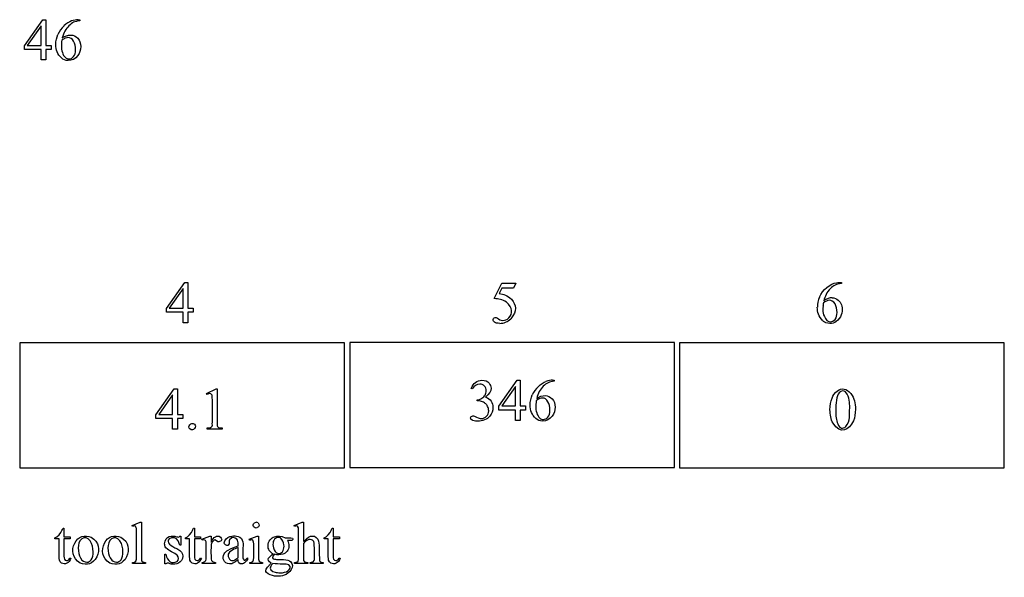
# Model space of a CAD drawing. Units: inches. Extents: x 0.19 to 9.94, y 0.57 to 4.41.
# Drawn here: x 7.16 to 9.94, y 0.57 to 2.14 of the extents above; entities that cross this region are included whole.
import ezdxf

# ---------------------------------------------------------------- set-up
doc = ezdxf.new("R2010")
doc.units = ezdxf.units.IN
doc.header["$MEASUREMENT"] = 0
doc.layers.add('MM346 v1_0', color=7, linetype='Continuous')

msp = doc.modelspace()

# ---------------------------------------------------------------- linework, layer by layer
at = {"layer": 'MM346 v1_0'}
for p, q in [((7.1734, 2.0648), (7.2249, 2.1384)), ((7.2204, 2.1211), (7.1814, 2.066)), ((7.2204, 2.066), (7.2204, 2.1211)), ((7.2249, 2.1384), (7.234, 2.1384)), ((7.234, 2.1384), (7.234, 2.066)), ((7.3252, 2.1384), (7.3299, 2.1384)), ((7.3299, 2.1384), (7.3299, 2.1354)), ((7.1734, 2.0543), (7.1734, 2.0648)), ((7.1814, 2.066), (7.2204, 2.066)), ((7.234, 2.066), (7.2489, 2.066)), ((7.2489, 2.066), (7.2489, 2.0543)), ((7.2204, 2.0543), (7.1734, 2.0543)), ((7.2204, 2.025), (7.2204, 2.0543)), ((7.2489, 2.0543), (7.234, 2.0543)), ((7.234, 2.0543), (7.234, 2.025)), ((7.234, 2.025), (7.2204, 2.025)), ((7.5741, 1.3233), (7.6257, 1.3969)), ((7.6257, 1.3969), (7.6347, 1.3969)), ((7.6347, 1.3969), (7.6347, 1.3245)), ((8.4991, 1.3514), (8.5205, 1.3946)), ((8.5205, 1.3946), (8.5603, 1.3946)), ((8.5603, 1.3946), (8.5539, 1.3807)), ((9.4791, 1.3969), (9.4791, 1.3939)), ((7.6212, 1.3796), (7.5822, 1.3245)), ((7.6212, 1.3245), (7.6212, 1.3796)), ((8.5205, 1.3807), (8.5132, 1.3658)), ((8.5539, 1.3807), (8.5205, 1.3807)), ((7.5741, 1.3128), (7.5741, 1.3233)), ((7.6212, 1.3128), (7.5741, 1.3128)), ((7.5822, 1.3245), (7.6212, 1.3245)), ((7.6212, 1.2835), (7.6212, 1.3128)), ((7.6347, 1.3245), (7.6496, 1.3245)), ((7.6496, 1.3128), (7.6347, 1.3128)), ((7.6347, 1.3128), (7.6347, 1.2835)), ((7.6496, 1.3245), (7.6496, 1.3128)), ((7.6347, 1.2835), (7.6212, 1.2835)), ((7.16, 1.2268), (7.16, 0.8742)), ((8.0766, 1.2268), (7.16, 1.2268)), ((8.0766, 0.8742), (8.0766, 1.2268)), ((9.0083, 1.2272), (8.0917, 1.2272)), ((8.0917, 1.2272), (8.0917, 0.8746)), ((9.0083, 0.8746), (9.0083, 1.2272)), ((9.9388, 1.2268), (9.0221, 1.2268)), ((9.0221, 1.2268), (9.0221, 0.8742)), ((9.9388, 0.8742), (9.9388, 1.2268)), ((8.5122, 1.0476), (8.5638, 1.1212)), ((8.5638, 1.1212), (8.5728, 1.1212)), ((8.5728, 1.1212), (8.5728, 1.0488)), ((8.664, 1.1212), (8.6688, 1.1212)), ((8.6688, 1.1212), (8.6688, 1.1182)), ((7.5445, 1.0233), (7.5961, 1.0968)), ((7.5961, 1.0968), (7.6051, 1.0968)), ((7.6051, 1.0968), (7.6051, 1.0244)), ((7.6874, 1.0837), (7.7145, 1.0968)), ((7.7145, 1.0968), (7.7172, 1.0968)), ((7.7172, 1.0968), (7.7172, 1.003)), ((8.4369, 1.0965), (8.4342, 1.0978)), ((8.5593, 1.1039), (8.5203, 1.0488)), ((8.5593, 1.0488), (8.5593, 1.1039)), ((7.5916, 1.0796), (7.5526, 1.0244)), ((7.5916, 1.0244), (7.5916, 1.0796)), ((7.6887, 1.0811), (7.6874, 1.0837)), ((7.7037, 1.003), (7.7037, 1.063)), ((8.4512, 1.0629), (8.4512, 1.0654)), ((8.4538, 1.0629), (8.4512, 1.0629)), ((8.5122, 1.0371), (8.5122, 1.0476)), ((8.5593, 1.0371), (8.5122, 1.0371)), ((8.5203, 1.0488), (8.5593, 1.0488)), ((8.5593, 1.0078), (8.5593, 1.0371)), ((8.5728, 1.0488), (8.5877, 1.0488)), ((8.5877, 1.0371), (8.5728, 1.0371)), ((8.5728, 1.0371), (8.5728, 1.0078)), ((8.5877, 1.0488), (8.5877, 1.0371)), ((7.5445, 1.0128), (7.5445, 1.0233)), ((7.5916, 1.0128), (7.5445, 1.0128)), ((7.5526, 1.0244), (7.5916, 1.0244)), ((7.5916, 0.9834), (7.5916, 1.0128)), ((7.6051, 1.0244), (7.62, 1.0244)), ((7.6051, 1.0128), (7.6051, 0.9834)), ((7.62, 1.0128), (7.6051, 1.0128)), ((7.62, 1.0244), (7.62, 1.0128)), ((8.5728, 1.0078), (8.5593, 1.0078)), ((7.6051, 0.9834), (7.5916, 0.9834)), ((7.6894, 0.9834), (7.6894, 0.9865)), ((7.7312, 0.9834), (7.6894, 0.9834)), ((7.7312, 0.9865), (7.7312, 0.9834)), ((7.16, 0.8742), (8.0766, 0.8742)), ((8.0917, 0.8746), (9.0083, 0.8746)), ((9.0221, 0.8742), (9.9388, 0.8742)), ((7.2823, 0.7039), (7.2848, 0.7039)), ((7.2848, 0.7039), (7.2848, 0.6793)), ((7.4772, 0.7116), (7.4996, 0.7207)), ((7.4786, 0.7087), (7.4772, 0.7116)), ((7.4996, 0.7207), (7.5033, 0.7207)), ((7.5033, 0.7207), (7.5033, 0.6212)), ((7.6506, 0.7039), (7.6531, 0.7039)), ((7.6531, 0.7039), (7.6531, 0.6793)), ((7.9347, 0.7116), (7.9571, 0.7207)), ((7.9358, 0.7087), (7.9347, 0.7116)), ((7.9571, 0.7207), (7.9609, 0.7207)), ((7.9609, 0.7207), (7.9609, 0.6658)), ((8.042, 0.7039), (8.0446, 0.7039)), ((8.0446, 0.7039), (8.0446, 0.6793)), ((7.2594, 0.6735), (7.2594, 0.6762)), ((7.2713, 0.6735), (7.2594, 0.6735)), ((7.2713, 0.6231), (7.2713, 0.6735)), ((7.2848, 0.6793), (7.3023, 0.6793)), ((7.3023, 0.6735), (7.2848, 0.6735)), ((7.2848, 0.6735), (7.2848, 0.6249)), ((7.3023, 0.6793), (7.3023, 0.6735)), ((7.4897, 0.6212), (7.4897, 0.6894)), ((7.6118, 0.6815), (7.6145, 0.6815)), ((7.6145, 0.6815), (7.6145, 0.6559)), ((7.6277, 0.6735), (7.6277, 0.6762)), ((7.6396, 0.6735), (7.6277, 0.6735)), ((7.6396, 0.6231), (7.6396, 0.6735)), ((7.6531, 0.6793), (7.6707, 0.6793)), ((7.6531, 0.6735), (7.6531, 0.6249)), ((7.6707, 0.6735), (7.6531, 0.6735)), ((7.6707, 0.6793), (7.6707, 0.6735)), ((7.6738, 0.6723), (7.6965, 0.6815)), ((7.6746, 0.6694), (7.6738, 0.6723)), ((7.6965, 0.6815), (7.6999, 0.6815)), ((7.6999, 0.6815), (7.6999, 0.6646)), ((7.808, 0.6723), (7.8306, 0.6815)), ((7.8091, 0.6694), (7.808, 0.6723)), ((7.8306, 0.6815), (7.8342, 0.6815)), ((7.8342, 0.6815), (7.8342, 0.6212)), ((7.9093, 0.6762), (7.9252, 0.6762)), ((7.9473, 0.6212), (7.9473, 0.6891)), ((8.0191, 0.6735), (8.0191, 0.6762)), ((8.031, 0.6735), (8.0191, 0.6735)), ((8.031, 0.6231), (8.031, 0.6735)), ((8.0446, 0.6793), (8.0621, 0.6793)), ((8.0446, 0.6735), (8.0446, 0.6249)), ((8.0621, 0.6735), (8.0446, 0.6735)), ((8.0621, 0.6793), (8.0621, 0.6735)), ((7.6145, 0.6559), (7.6118, 0.6559)), ((7.7764, 0.654), (7.7764, 0.6569)), ((7.7764, 0.6204), (7.7764, 0.649)), ((7.8206, 0.6212), (7.8206, 0.6501)), ((7.9609, 0.6608), (7.9609, 0.6212)), ((7.9917, 0.6212), (7.9917, 0.6477)), ((7.3014, 0.6191), (7.3046, 0.6191)), ((7.5693, 0.6031), (7.5693, 0.6299)), ((7.5693, 0.6299), (7.572, 0.6299)), ((7.6698, 0.6191), (7.673, 0.6191)), ((7.8027, 0.6196), (7.8027, 0.615)), ((8.0612, 0.6191), (8.0644, 0.6191)), ((7.4786, 0.6042), (7.4786, 0.6072)), ((7.5154, 0.6042), (7.4786, 0.6042)), ((7.5154, 0.6072), (7.5154, 0.6042)), ((7.572, 0.6031), (7.5693, 0.6031)), ((7.6746, 0.6042), (7.6746, 0.6072)), ((7.713, 0.6042), (7.6746, 0.6042)), ((7.713, 0.6072), (7.713, 0.6042)), ((7.8091, 0.6042), (7.8091, 0.6072)), ((7.8456, 0.6042), (7.8091, 0.6042)), ((7.8456, 0.6072), (7.8456, 0.6042)), ((7.9358, 0.6042), (7.9358, 0.6072)), ((7.973, 0.6042), (7.9358, 0.6042)), ((7.973, 0.6072), (7.973, 0.6042)), ((7.9796, 0.6042), (7.9796, 0.6072)), ((8.0164, 0.6042), (7.9796, 0.6042)), ((8.0164, 0.6072), (8.0164, 0.6042))]:
    msp.add_line(p, q, dxfattribs=at)
for centre, major_axis, ratio, start_param, end_param in [((21.769, -6.4845), (14.4972, -8.5889), 0.065257, 3.12262, 3.149197), ((-9.1465, -116.9752), (16.4669, 119.1117), 0.014903, 0.007728, 0.018413), ((5.1207, -3.5753), (2.218, 5.7113), 0.075156, 0.029178, 0.064703), ((100.9603, -198.0166), (93.6545, -200.1414), 0.012147, 3.150635, 3.15617), ((31.7166, -4.1654), (22.3034, -5.5093), 0.054426, 3.131876, 3.155036), ((9.5108, 1.5678), (-0.0813, -0.2568), 0.084729, 5.833778, 5.927289), ((10.2752, -81.7779), (-0.8223, 83.1316), 0.020459, 6.282983, 6.296953), ((-111.4219, -80.5068), (120.8811, 81.8464), 0.016558, 6.271975, 6.281576), ((7.9997, 2.7655), (-0.5298, 1.4813), 0.165526, 3.084351, 3.214663), ((10.4297, 3.4713), (0.9955, 2.1873), 0.103805, 3.105825, 3.14736), ((6.4595, -4.5925), (2.218, 5.7113), 0.075156, 0.029178, 0.064703), ((20.7192, -6.0778), (12.1087, -7.1649), 0.071402, 3.120792, 3.14988), ((14.2042, -10.8049), (5.5595, -11.9126), 0.049794, 3.178721, 3.20142), ((8.4988, 4.3342), (-0.0515, -3.269), 0.091727, 0.013078, 0.056162), ((-0.0688, -92.1397), (-8.5254, -93.2025), 0.01799, 3.135679, 3.143238), ((2.5017, 3.6861), (5.9728, -2.6052), 0.05452, 6.243815, 6.278365), ((7.9631, -1.7297), (-0.5084, -2.7864), 0.051811, 3.068389, 3.108273), ((3.9064, 1.6841), (3.7941, -0.6953), 0.015133, 6.209435, 6.263656), ((3.6717, -9.1155), (4.1589, 9.8356), 0.026772, 6.272336, 6.294505), ((84.5445, 54.0174), (77.2102, 53.4018), 0.022105, 3.126305, 3.139295), ((84.6284, 54.0174), (77.2102, 53.4018), 0.022105, 3.126305, 3.139295), ((29.7769, 18.8608), (21.9105, 18.2226), 0.028696, 3.137419, 3.154505), ((2.0183, 2.0763), (5.5877, -1.4525), 0.017763, 0.031351, 0.084573), ((7.6077, 0.8973), (0.209, -0.2888), 0.142085, 6.146861, 6.49454), ((7.514, 2.7086), (0.4313, -2.0978), 0.019749, 0.062058, 0.095755), ((17.2486, 3.4398), (9.3819, 2.8528), 0.029309, 3.091714, 3.111757)]:
    msp.add_ellipse(centre, major_axis=major_axis, ratio=ratio, start_param=start_param, end_param=end_param, dxfattribs=at)
for points, knots in [([(7.3122, 2.1311), (7.3077, 2.1289), (7.3032, 2.1256), (7.2943, 2.1168), (7.2906, 2.1118), (7.2877, 2.1064)], [1, 1, 1, 1, 2, 2, 3, 3, 3, 3]), ([(7.2775, 2.0306), (7.2671, 2.0403), (7.2619, 2.053), (7.2619, 2.0686), (7.2619, 2.0785), (7.2639, 2.088), (7.2679, 2.0969)], [10, 10, 10, 10, 11, 11, 11, 12, 12, 12, 12]), ([(7.2803, 2.087), (7.2882, 2.0924), (7.2961, 2.0951), (7.304, 2.0951), (7.3116, 2.0951), (7.3182, 2.0921), (7.3238, 2.086)], [4, 4, 4, 4, 5, 5, 5, 6, 6, 6, 6]), ([(7.312, 2.0778), (7.3082, 2.0846), (7.303, 2.088), (7.2961, 2.088), (7.2941, 2.088), (7.2918, 2.0876), (7.2895, 2.0867)], [7, 7, 7, 7, 8, 8, 8, 9, 9, 9, 9]), ([(7.3238, 2.086), (7.3293, 2.0798), (7.3321, 2.072), (7.3321, 2.0624), (7.3321, 2.0531), (7.3293, 2.0446), (7.3237, 2.037)], [6, 6, 6, 6, 7, 7, 7, 8, 8, 8, 8]), ([(7.2789, 2.081), (7.278, 2.0737), (7.2775, 2.0677), (7.2775, 2.0632), (7.2775, 2.0579), (7.2784, 2.0522), (7.2804, 2.0461)], [0, 0, 0, 0, 1, 1, 1, 2, 2, 2, 2]), ([(7.3119, 2.0343), (7.3157, 2.0388), (7.3175, 2.0452), (7.3175, 2.0535), (7.3175, 2.0628), (7.3157, 2.0709), (7.312, 2.0778)], [5, 5, 5, 5, 6, 6, 6, 7, 7, 7, 7]), ([(7.3237, 2.037), (7.3169, 2.0277), (7.3079, 2.023), (7.2968, 2.023), (7.2892, 2.023), (7.2828, 2.0255), (7.2775, 2.0306)], [8, 8, 8, 8, 9, 9, 9, 10, 10, 10, 10]), ([(7.289, 2.0315), (7.2918, 2.0289), (7.2952, 2.0276), (7.2992, 2.0276), (7.3039, 2.0276), (7.3082, 2.0299), (7.3119, 2.0343)], [3, 3, 3, 3, 4, 4, 4, 5, 5, 5, 5]), ([(8.4462, 1.1151), (8.4511, 1.1192), (8.4571, 1.1212), (8.4643, 1.1212), (8.4732, 1.1212), (8.48, 1.1183), (8.4848, 1.1125)], [1, 1, 1, 1, 2, 2, 2, 3, 3, 3, 3]), ([(8.4848, 1.1125), (8.4884, 1.1082), (8.4902, 1.1036), (8.4902, 1.0987), (8.4902, 1.0906), (8.4851, 1.0822), (8.475, 1.0736)], [3, 3, 3, 3, 4, 4, 4, 5, 5, 5, 5]), ([(8.6511, 1.1139), (8.6465, 1.1117), (8.642, 1.1084), (8.6331, 1.0996), (8.6294, 1.0946), (8.6265, 1.0892)], [1, 1, 1, 1, 2, 2, 3, 3, 3, 3]), ([(8.4713, 1.1049), (8.4678, 1.1083), (8.4634, 1.1101), (8.4582, 1.1101), (8.4497, 1.1101), (8.4426, 1.1055), (8.4369, 1.0965)], [29, 29, 29, 29, 30, 30, 30, 31, 31, 31, 31]), ([(8.4737, 1.0793), (8.4756, 1.0829), (8.4766, 1.0869), (8.4766, 1.0912), (8.4766, 1.0968), (8.4748, 1.1014), (8.4713, 1.1049)], [27, 27, 27, 27, 28, 28, 28, 29, 29, 29, 29]), ([(8.4905, 1.0621), (8.4939, 1.0572), (8.4957, 1.0513), (8.4957, 1.0446), (8.4957, 1.035), (8.4926, 1.0266), (8.4865, 1.0196)], [6, 6, 6, 6, 7, 7, 7, 8, 8, 8, 8]), ([(8.6163, 1.0134), (8.6059, 1.0232), (8.6007, 1.0358), (8.6007, 1.0514), (8.6007, 1.0613), (8.6027, 1.0708), (8.6067, 1.0797)], [10, 10, 10, 10, 11, 11, 11, 12, 12, 12, 12]), ([(8.6178, 1.0638), (8.6168, 1.0565), (8.6163, 1.0505), (8.6163, 1.046), (8.6163, 1.0407), (8.6173, 1.035), (8.6192, 1.0289)], [0, 0, 0, 0, 1, 1, 1, 2, 2, 2, 2]), ([(8.6508, 1.0606), (8.6471, 1.0674), (8.6418, 1.0708), (8.635, 1.0708), (8.6329, 1.0708), (8.6307, 1.0704), (8.6259, 1.0686), (8.6224, 1.0667), (8.6178, 1.0638)], [7, 7, 7, 7, 8, 8, 8, 9, 9, 10, 10, 10, 10]), ([(8.6192, 1.0698), (8.627, 1.0752), (8.6349, 1.0779), (8.6429, 1.0779), (8.6505, 1.0779), (8.657, 1.0749), (8.6626, 1.0688)], [4, 4, 4, 4, 5, 5, 5, 6, 6, 6, 6]), ([(8.6508, 1.0171), (8.6545, 1.0216), (8.6564, 1.028), (8.6564, 1.0363), (8.6564, 1.0457), (8.6545, 1.0537), (8.6508, 1.0606)], [5, 5, 5, 5, 6, 6, 6, 7, 7, 7, 7]), ([(8.6626, 1.0688), (8.6682, 1.0626), (8.671, 1.0548), (8.671, 1.0452), (8.671, 1.0359), (8.6682, 1.0274), (8.6625, 1.0198)], [6, 6, 6, 6, 7, 7, 7, 8, 8, 8, 8]), ([(8.4564, 1.0139), (8.4584, 1.0133), (8.4605, 1.013), (8.4628, 1.013), (8.4684, 1.013), (8.4733, 1.0151), (8.4774, 1.0194), (8.4815, 1.0238), (8.4836, 1.0289), (8.4836, 1.0348), (8.4836, 1.0391), (8.4826, 1.0433), (8.4807, 1.0474)], [16, 16, 16, 16, 17, 17, 17, 18, 18, 18, 19, 19, 19, 20, 20, 20, 20]), ([(8.4366, 1.0086), (8.4339, 1.0105), (8.4325, 1.0125), (8.4325, 1.0146), (8.4325, 1.0162), (8.4332, 1.0176), (8.4357, 1.02), (8.4373, 1.0206), (8.4391, 1.0206), (8.4404, 1.0206), (8.4418, 1.0204), (8.4433, 1.0199)], [10, 10, 10, 10, 11, 11, 11, 12, 12, 13, 13, 13, 14, 14, 14, 14]), ([(8.4865, 1.0196), (8.4785, 1.0104), (8.467, 1.0058), (8.4519, 1.0058), (8.4444, 1.0058), (8.4393, 1.0068), (8.4366, 1.0086)], [8, 8, 8, 8, 9, 9, 9, 10, 10, 10, 10]), ([(8.6625, 1.0198), (8.6558, 1.0105), (8.6468, 1.0058), (8.6356, 1.0058), (8.6281, 1.0058), (8.6216, 1.0083), (8.6163, 1.0134)], [8, 8, 8, 8, 9, 9, 9, 10, 10, 10, 10]), ([(8.6279, 1.0143), (8.6307, 1.0117), (8.634, 1.0104), (8.638, 1.0104), (8.6428, 1.0104), (8.647, 1.0127), (8.6508, 1.0171)], [3, 3, 3, 3, 4, 4, 4, 5, 5, 5, 5]), ([(7.8812, 0.5791), (7.8851, 0.5783), (7.8897, 0.5778), (7.8948, 0.5778), (7.9047, 0.5778), (7.9119, 0.5796), (7.9166, 0.583)], [1, 1, 1, 1, 2, 2, 2, 3, 3, 3, 3])]:
    msp.add_open_spline(points, degree=3, knots=knots, dxfattribs=at)
for points in [[(7.3299, 2.1354), (7.3227, 2.1347), (7.3168, 2.1332), (7.3122, 2.1311)], [(7.2895, 2.0867), (7.2871, 2.0858), (7.2836, 2.0839), (7.2789, 2.081)], [(7.2804, 2.0461), (7.2823, 2.0399), (7.2852, 2.0351), (7.289, 2.0315)], [(9.4171, 1.3554), (9.4256, 1.3758), (9.4486, 1.3944), (9.4653, 1.396)], [(9.4791, 1.3939), (9.4645, 1.3923), (9.4574, 1.3888), (9.448, 1.3797)], [(9.4653, 1.396), (9.4702, 1.397), (9.4746, 1.3969), (9.4791, 1.3969)], [(8.5132, 1.3658), (8.5254, 1.3638), (8.5367, 1.3604), (8.5476, 1.3496)], [(9.448, 1.3797), (9.4375, 1.3693), (9.4326, 1.3571), (9.4296, 1.3455)], [(8.5336, 1.3414), (8.522, 1.3499), (8.5118, 1.3507), (8.4991, 1.3514)], [(8.5406, 1.2972), (8.5514, 1.3094), (8.5521, 1.3255), (8.5336, 1.3414)], [(8.5476, 1.3496), (8.5615, 1.3333), (8.5649, 1.3166), (8.5459, 1.2945)], [(9.4612, 1.3363), (9.4511, 1.3525), (9.4391, 1.3465), (9.4282, 1.3395)], [(9.4533, 1.3536), (9.4655, 1.3542), (9.4765, 1.3431), (9.4793, 1.334)], [(9.4793, 1.334), (9.4828, 1.3238), (9.4827, 1.3085), (9.4729, 1.2954)], [(9.4267, 1.2891), (9.4147, 1.3005), (9.4113, 1.3133), (9.4111, 1.3271)], [(9.4271, 1.3295), (9.4265, 1.3148), (9.4255, 1.3057), (9.4383, 1.29)], [(9.4612, 1.2928), (9.4657, 1.2984), (9.4667, 1.3049), (9.4668, 1.312)], [(8.5, 1.2849), (8.4896, 1.2907), (8.5007, 1.3031), (8.508, 1.2964)], [(8.5146, 1.2815), (8.5079, 1.2815), (8.503, 1.2827), (8.5, 1.2849)], [(8.508, 1.2964), (8.5163, 1.2892), (8.53, 1.2865), (8.5406, 1.2972)], [(9.4729, 1.2954), (9.4616, 1.2814), (9.4511, 1.2792), (9.4355, 1.2834)], [(9.4383, 1.29), (9.4443, 1.2847), (9.4535, 1.2837), (9.4612, 1.2928)], [(8.4342, 1.0978), (8.4374, 1.1053), (8.4414, 1.111), (8.4462, 1.1151)], [(8.6238, 1.1036), (8.6312, 1.1105), (8.6383, 1.1152), (8.6451, 1.1176)], [(8.6688, 1.1182), (8.6615, 1.1175), (8.6557, 1.116), (8.6511, 1.1139)], [(7.7029, 1.0786), (7.6991, 1.0877), (7.6937, 1.0827), (7.6887, 1.0811)], [(9.4525, 1.0706), (9.4558, 1.078), (9.459, 1.0844), (9.4678, 1.091)], [(9.473, 1.0859), (9.4651, 1.0779), (9.463, 1.0544), (9.4629, 1.0358)], [(9.4678, 1.091), (9.4796, 1.0991), (9.4929, 1.0995), (9.506, 1.0833)], [(9.491, 1.0882), (9.4858, 1.0918), (9.4795, 1.093), (9.473, 1.0859)], [(9.5026, 1.0432), (9.5016, 1.0587), (9.5043, 1.0708), (9.491, 1.0882)], [(7.7037, 1.063), (7.7036, 1.069), (7.7038, 1.0723), (7.7029, 1.0786)], [(8.476, 1.0543), (8.4737, 1.0565), (8.4705, 1.0585), (8.4664, 1.0603)], [(8.475, 1.0736), (8.4818, 1.0709), (8.487, 1.0671), (8.4905, 1.0621)], [(9.4468, 1.0378), (9.4468, 1.0505), (9.4487, 1.0614), (9.4525, 1.0706)], [(9.506, 1.0833), (9.5159, 1.0703), (9.5185, 1.0556), (9.5187, 1.0396)], [(8.6192, 1.0289), (8.6212, 1.0228), (8.624, 1.0179), (8.6279, 1.0143)], [(9.4557, 0.9997), (9.4491, 1.0116), (9.4468, 1.0243), (9.4468, 1.0378)], [(9.4629, 1.0358), (9.4629, 1.0281), (9.4633, 1.0212), (9.4643, 1.015)], [(9.4916, 0.9901), (9.5046, 1.0073), (9.5015, 1.0231), (9.5026, 1.0432)], [(9.5187, 1.0396), (9.5187, 1.0267), (9.5168, 1.0157), (9.5131, 1.0067)], [(7.6404, 0.9838), (7.6328, 0.9891), (7.6431, 1.0059), (7.6533, 0.9967)], [(7.6996, 0.9878), (7.7062, 0.9929), (7.7028, 0.9963), (7.7037, 1.003)], [(7.7172, 1.003), (7.7176, 0.993), (7.7162, 0.9911), (7.7212, 0.9879)], [(8.4433, 1.0199), (8.4442, 1.0197), (8.4463, 1.0187), (8.4496, 1.0169)], [(8.4496, 1.0169), (8.4528, 1.0152), (8.4551, 1.0142), (8.4564, 1.0139)], [(9.5131, 1.0067), (9.5006, 0.9789), (9.4761, 0.9676), (9.4557, 0.9997)], [(9.4643, 1.015), (9.4652, 1.0087), (9.4666, 1.0032), (9.4685, 0.9983)], [(7.6533, 0.9967), (7.6609, 0.9912), (7.6502, 0.9746), (7.6404, 0.9838)], [(7.7212, 0.9879), (7.7237, 0.9868), (7.7272, 0.9866), (7.7312, 0.9865)], [(9.4685, 0.9983), (9.4754, 0.983), (9.483, 0.9838), (9.4916, 0.9901)], [(7.2594, 0.6762), (7.2661, 0.6783), (7.277, 0.6904), (7.2793, 0.697)], [(7.2793, 0.697), (7.2801, 0.6989), (7.2811, 0.7012), (7.2823, 0.7039)], [(7.4891, 0.705), (7.4865, 0.7135), (7.4822, 0.7095), (7.4786, 0.7087)], [(7.4897, 0.6894), (7.4897, 0.6978), (7.4895, 0.703), (7.4891, 0.705)], [(7.6277, 0.6762), (7.6344, 0.6783), (7.6454, 0.6904), (7.6476, 0.697)], [(7.6476, 0.697), (7.6485, 0.6989), (7.6495, 0.7012), (7.6506, 0.7039)], [(7.8274, 0.7041), (7.819, 0.705), (7.8123, 0.7156), (7.8274, 0.7207)], [(7.8333, 0.7183), (7.836, 0.7149), (7.84, 0.7078), (7.8274, 0.7041)], [(7.9467, 0.7049), (7.9436, 0.7138), (7.9396, 0.7092), (7.9358, 0.7087)], [(7.9473, 0.6891), (7.9473, 0.6977), (7.9471, 0.703), (7.9467, 0.7049)], [(8.0191, 0.6762), (8.0259, 0.6783), (8.0368, 0.6904), (8.039, 0.697)], [(8.039, 0.697), (8.0399, 0.6989), (8.0409, 0.7012), (8.042, 0.7039)], [(7.3152, 0.6615), (7.3257, 0.6814), (7.3435, 0.6854), (7.3617, 0.6783)], [(7.3351, 0.6736), (7.3276, 0.6692), (7.3251, 0.6572), (7.3253, 0.6479)], [(7.3586, 0.6683), (7.3514, 0.6773), (7.3436, 0.6782), (7.3351, 0.6736)], [(7.3672, 0.6368), (7.3671, 0.6481), (7.3658, 0.6583), (7.3586, 0.6683)], [(7.3617, 0.6783), (7.3848, 0.6646), (7.3865, 0.6423), (7.3776, 0.6227)], [(7.3991, 0.6615), (7.4096, 0.6814), (7.4274, 0.6854), (7.4456, 0.6783)], [(7.419, 0.6736), (7.4115, 0.6692), (7.409, 0.6572), (7.4092, 0.6479)], [(7.4425, 0.6683), (7.4353, 0.6773), (7.4275, 0.6782), (7.419, 0.6736)], [(7.4511, 0.6368), (7.451, 0.6481), (7.4497, 0.6583), (7.4425, 0.6683)], [(7.4456, 0.6783), (7.4687, 0.6646), (7.4704, 0.6423), (7.4615, 0.6227)], [(7.569, 0.6598), (7.5711, 0.6829), (7.5908, 0.6837), (7.6025, 0.6796)], [(7.5822, 0.6736), (7.5711, 0.6636), (7.5882, 0.6524), (7.6035, 0.6461)], [(7.5914, 0.6767), (7.5876, 0.6767), (7.5845, 0.6756), (7.5822, 0.6736)], [(7.6118, 0.6559), (7.6066, 0.6762), (7.5986, 0.676), (7.5914, 0.6767)], [(7.6025, 0.6796), (7.6056, 0.6788), (7.6107, 0.6769), (7.6118, 0.6815)], [(7.6823, 0.6703), (7.6798, 0.671), (7.6773, 0.6704), (7.6746, 0.6694)], [(7.6864, 0.6502), (7.6862, 0.6657), (7.6866, 0.6684), (7.6823, 0.6703)], [(7.6999, 0.6646), (7.7088, 0.6791), (7.7149, 0.6856), (7.7267, 0.6787)], [(7.7075, 0.6688), (7.7043, 0.6658), (7.7021, 0.662), (7.6999, 0.6577)], [(7.7224, 0.6648), (7.7191, 0.6632), (7.7117, 0.6746), (7.7075, 0.6688)], [(7.7267, 0.6787), (7.7299, 0.6752), (7.7339, 0.6685), (7.7224, 0.6648)], [(7.7374, 0.6626), (7.7371, 0.6705), (7.746, 0.6783), (7.7533, 0.68)], [(7.7519, 0.6707), (7.7491, 0.6669), (7.7553, 0.6613), (7.7471, 0.6552)], [(7.7728, 0.6723), (7.767, 0.6769), (7.7615, 0.6811), (7.7519, 0.6707)], [(7.7533, 0.68), (7.7608, 0.6816), (7.774, 0.6846), (7.7855, 0.6749)], [(7.7764, 0.6569), (7.7764, 0.6644), (7.7752, 0.6695), (7.7728, 0.6723)], [(7.7855, 0.6749), (7.7937, 0.6629), (7.7888, 0.6468), (7.7899, 0.6303)], [(7.8181, 0.6696), (7.8153, 0.6715), (7.8123, 0.6704), (7.8091, 0.6694)], [(7.8206, 0.6501), (7.8201, 0.6569), (7.8222, 0.662), (7.8181, 0.6696)], [(7.8608, 0.6543), (7.8602, 0.6663), (7.8704, 0.6768), (7.8787, 0.6795)], [(7.8791, 0.6727), (7.8735, 0.6643), (7.8722, 0.6517), (7.8806, 0.6378)], [(7.8787, 0.6795), (7.8867, 0.6823), (7.8984, 0.6832), (7.9093, 0.6762)], [(7.9, 0.6721), (7.8947, 0.6785), (7.8868, 0.6806), (7.8791, 0.6727)], [(7.9016, 0.6371), (7.9072, 0.6454), (7.9084, 0.6583), (7.9, 0.6721)], [(7.9154, 0.6689), (7.9189, 0.6643), (7.92, 0.6592), (7.92, 0.6538)], [(7.928, 0.6689), (7.9251, 0.6688), (7.9196, 0.6689), (7.9154, 0.6689)], [(7.9252, 0.6762), (7.9328, 0.6773), (7.9325, 0.6718), (7.928, 0.6689)], [(7.9609, 0.6658), (7.9734, 0.6797), (7.9784, 0.681), (7.986, 0.6815)], [(7.9864, 0.6696), (7.9782, 0.6743), (7.9693, 0.6702), (7.9609, 0.6608)], [(7.986, 0.6815), (7.9933, 0.6821), (8.0018, 0.6758), (8.0037, 0.6669)], [(7.9917, 0.6477), (7.9912, 0.6605), (7.9924, 0.6641), (7.9864, 0.6696)], [(7.3302, 0.6053), (7.3086, 0.6188), (7.3054, 0.6416), (7.3152, 0.6615)], [(7.4141, 0.6053), (7.3925, 0.6188), (7.3893, 0.6416), (7.3991, 0.6615)], [(7.5727, 0.648), (7.5699, 0.6516), (7.569, 0.6555), (7.569, 0.6598)], [(7.5882, 0.6373), (7.5823, 0.6405), (7.5786, 0.6417), (7.5727, 0.648)], [(7.6035, 0.6461), (7.6164, 0.6397), (7.62, 0.6325), (7.6202, 0.6247)], [(7.6863, 0.6158), (7.6865, 0.625), (7.6864, 0.6387), (7.6864, 0.6502)], [(7.6999, 0.6577), (7.7, 0.6439), (7.6995, 0.6314), (7.7003, 0.6163)], [(7.7471, 0.6552), (7.7441, 0.6526), (7.7359, 0.6587), (7.7374, 0.6626)], [(7.737, 0.6315), (7.7393, 0.6352), (7.7432, 0.6387), (7.7487, 0.642)], [(7.7604, 0.642), (7.7471, 0.6342), (7.7451, 0.6266), (7.7519, 0.6161)], [(7.7487, 0.642), (7.7562, 0.6463), (7.7657, 0.65), (7.7764, 0.654)], [(7.7764, 0.649), (7.7702, 0.6464), (7.7667, 0.6453), (7.7604, 0.642)], [(7.8644, 0.641), (7.8618, 0.6453), (7.8608, 0.6497), (7.8608, 0.6543)], [(7.92, 0.6538), (7.9205, 0.6422), (7.9106, 0.6326), (7.9026, 0.6303)], [(8.0037, 0.6669), (8.007, 0.6536), (8.0037, 0.6348), (8.0064, 0.6114)], [(7.2783, 0.6051), (7.271, 0.6097), (7.2716, 0.6163), (7.2713, 0.6231)], [(7.3046, 0.6191), (7.2993, 0.6045), (7.2877, 0.5998), (7.2783, 0.6051)], [(7.2848, 0.6249), (7.2849, 0.6175), (7.2859, 0.613), (7.2923, 0.6125)], [(7.2923, 0.6125), (7.2953, 0.6122), (7.3002, 0.6153), (7.3014, 0.6191)], [(7.3776, 0.6227), (7.367, 0.602), (7.3496, 0.5978), (7.3302, 0.6053)], [(7.3318, 0.6196), (7.3369, 0.6104), (7.3427, 0.6078), (7.349, 0.6077)], [(7.349, 0.6077), (7.3543, 0.6077), (7.3586, 0.6099), (7.3621, 0.6143)], [(7.3621, 0.6143), (7.3665, 0.6203), (7.3671, 0.628), (7.3672, 0.6368)], [(7.4615, 0.6227), (7.4509, 0.602), (7.4335, 0.5978), (7.4141, 0.6053)], [(7.4157, 0.6196), (7.4208, 0.6104), (7.4266, 0.6078), (7.4329, 0.6077)], [(7.4329, 0.6077), (7.4382, 0.6077), (7.4425, 0.6099), (7.446, 0.6143)], [(7.446, 0.6143), (7.4504, 0.6203), (7.451, 0.628), (7.4511, 0.6368)], [(7.4786, 0.6072), (7.488, 0.6057), (7.4901, 0.6141), (7.4897, 0.6212)], [(7.5033, 0.6212), (7.5036, 0.6138), (7.5029, 0.6116), (7.5074, 0.6084)], [(7.572, 0.6299), (7.5772, 0.609), (7.5889, 0.602), (7.6045, 0.6101)], [(7.6202, 0.6247), (7.6201, 0.6056), (7.5992, 0.5995), (7.5877, 0.6025)], [(7.6045, 0.6101), (7.6092, 0.6144), (7.6097, 0.6217), (7.6041, 0.6276)], [(7.6466, 0.6051), (7.6394, 0.6097), (7.6399, 0.6163), (7.6396, 0.6231)], [(7.673, 0.6191), (7.6676, 0.6045), (7.6561, 0.5998), (7.6466, 0.6051)], [(7.6531, 0.6249), (7.6532, 0.6175), (7.6542, 0.613), (7.6606, 0.6125)], [(7.6606, 0.6125), (7.6636, 0.6122), (7.6685, 0.6153), (7.6698, 0.6191)], [(7.6746, 0.6072), (7.6792, 0.6062), (7.6877, 0.6111), (7.6863, 0.6158)], [(7.7003, 0.6163), (7.6998, 0.6117), (7.7073, 0.6062), (7.713, 0.6072)], [(7.7524, 0.6027), (7.7339, 0.6047), (7.7317, 0.6189), (7.737, 0.6315)], [(7.7519, 0.6161), (7.7606, 0.6078), (7.7676, 0.614), (7.7764, 0.6204)], [(7.7764, 0.615), (7.7725, 0.6121), (7.7694, 0.6097), (7.767, 0.608)], [(7.7788, 0.6055), (7.7768, 0.6081), (7.7765, 0.6113), (7.7764, 0.615)], [(7.8027, 0.615), (7.7947, 0.6055), (7.7895, 0.5986), (7.7788, 0.6055)], [(7.7899, 0.6303), (7.7899, 0.6231), (7.79, 0.6187), (7.7903, 0.6171)], [(7.7903, 0.6171), (7.7942, 0.6078), (7.7985, 0.6163), (7.8027, 0.6196)], [(7.8342, 0.6212), (7.8345, 0.6139), (7.8338, 0.6117), (7.8383, 0.6083)], [(7.8697, 0.6049), (7.8528, 0.616), (7.8658, 0.6225), (7.875, 0.6316)], [(7.879, 0.63), (7.8697, 0.6234), (7.8738, 0.6153), (7.8795, 0.616)], [(7.9026, 0.6303), (7.8961, 0.628), (7.8872, 0.6276), (7.879, 0.63)], [(7.8795, 0.616), (7.8821, 0.6157), (7.8862, 0.6156), (7.891, 0.6154)], [(7.8806, 0.6378), (7.8859, 0.6315), (7.8938, 0.6294), (7.9016, 0.6371)], [(7.891, 0.6154), (7.8966, 0.6153), (7.9013, 0.6151), (7.9049, 0.615)], [(7.9049, 0.615), (7.9139, 0.6146), (7.9201, 0.6136), (7.925, 0.6086)], [(7.9358, 0.6072), (7.9394, 0.6075), (7.9464, 0.6066), (7.947, 0.6153)], [(7.9609, 0.6212), (7.9596, 0.6063), (7.967, 0.6076), (7.973, 0.6072)], [(7.9886, 0.6088), (7.9932, 0.6136), (7.9912, 0.616), (7.9917, 0.6212)], [(8.0064, 0.6114), (8.009, 0.6066), (8.0124, 0.6074), (8.0164, 0.6072)], [(8.0381, 0.6051), (8.0308, 0.6097), (8.0313, 0.6163), (8.031, 0.6231)], [(8.0644, 0.6191), (8.0591, 0.6045), (8.0475, 0.5998), (8.0381, 0.6051)], [(8.0446, 0.6249), (8.0447, 0.6175), (8.0456, 0.613), (8.052, 0.6125)], [(8.052, 0.6125), (8.055, 0.6122), (8.0599, 0.6153), (8.0612, 0.6191)], [(7.5074, 0.6084), (7.5095, 0.6073), (7.5122, 0.6072), (7.5154, 0.6072)], [(7.5877, 0.6025), (7.5833, 0.6022), (7.578, 0.6082), (7.572, 0.6031)], [(7.767, 0.608), (7.7581, 0.6018), (7.7574, 0.6032), (7.7524, 0.6027)], [(7.8383, 0.6083), (7.8402, 0.6073), (7.8427, 0.6072), (7.8456, 0.6072)], [(7.8608, 0.5751), (7.8473, 0.5837), (7.8597, 0.5933), (7.8637, 0.5986)], [(7.8684, 0.5964), (7.8627, 0.5899), (7.8707, 0.5804), (7.8812, 0.5791)], [(7.8637, 0.5986), (7.8651, 0.6001), (7.8671, 0.6022), (7.8697, 0.6049)], [(7.9025, 0.6023), (7.8924, 0.6026), (7.8832, 0.603), (7.8742, 0.6042)], [(7.9194, 0.6002), (7.9152, 0.6018), (7.9093, 0.6021), (7.9025, 0.6023)], [(7.925, 0.6086), (7.9378, 0.5973), (7.9209, 0.5747), (7.9062, 0.571)], [(7.9166, 0.583), (7.9226, 0.5884), (7.9282, 0.5929), (7.9194, 0.6002)], [(7.9796, 0.6072), (7.9801, 0.6071), (7.9873, 0.6072), (7.9886, 0.6088)], [(7.9062, 0.571), (7.8945, 0.5672), (7.8774, 0.5651), (7.8608, 0.5751)]]:
    msp.add_open_spline(points, degree=3, dxfattribs=at)

doc.saveas('drawing.dxf')
